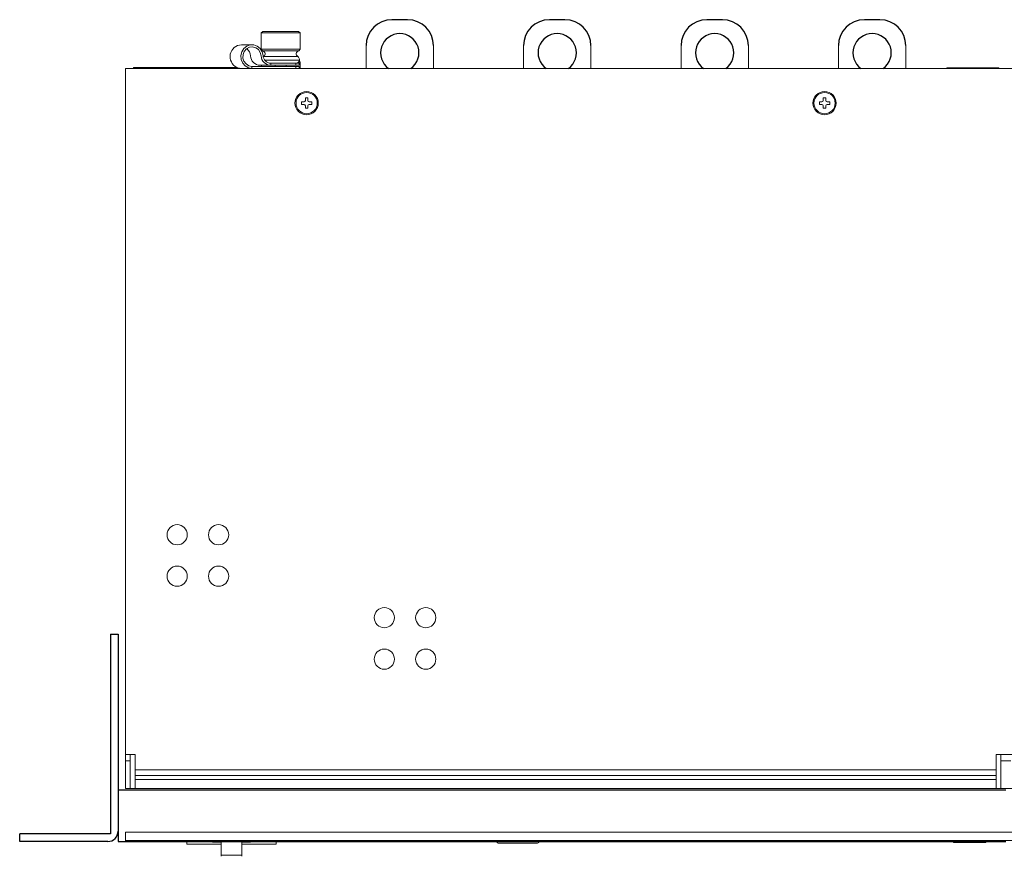
# Model space of a CAD drawing. Extents: x 0.2 to 30.3, y 1.1 to 21.8.
# Drawn here: x 0.2 to 9.8, y 6.1 to 14.2 of the extents above; entities that cross this region are included whole.
import ezdxf

# ---------------------------------------------------------------- set-up
doc = ezdxf.new("R2010")
doc.units = 0
doc.header["$LTSCALE"] = 0.75
doc.header["$MEASUREMENT"] = 0
doc.layers.add('OBJECT', color=7, linetype='CONTINUOUS')

msp = doc.modelspace()

# ---------------------------------------------------------------- linework, layer by layer
at = {"layer": 'OBJECT'}
for p, q in [((3.9927, 14.1677), (3.8427, 14.1677)), ((5.5127, 14.1677), (5.3627, 14.1677)), ((7.0327, 14.1677), (6.8827, 14.1677)), ((8.5527, 14.1677), (8.4027, 14.1677)), ((1.1237, 8.2377), (1.1237, 6.3127)), ((1.1237, 8.2377), (1.1987, 8.2377)), ((1.1987, 8.2377), (1.1987, 6.2377)), ((1.1987, 6.7377), (9.7687, 6.7377)), ((0.2487, 6.2377), (0.2487, 6.3127)), ((1.1237, 6.3127), (0.2487, 6.3127)), ((1.0987, 6.2377), (0.2487, 6.2377)), ((1.1987, 6.2377), (9.7687, 6.2377))]:
    msp.add_line(p, q, dxfattribs=at)
at = {"layer": 'OBJECT', "linetype": 'Continuous', "lineweight": 15}
for p, q in [((2.5962, 14.0552), (2.5812, 14.0402)), ((2.5812, 14.0402), (2.5812, 13.8821)), ((2.9562, 14.0402), (2.5812, 14.0402)), ((2.5962, 14.0552), (2.9412, 14.0552)), ((2.9562, 14.0402), (2.9412, 14.0552)), ((2.9562, 13.8821), (2.9562, 14.0402)), ((2.4911, 13.9257), (2.3885, 13.9257)), ((2.5812, 13.8821), (2.5937, 13.8673)), ((2.5812, 13.8821), (2.9562, 13.8821)), ((2.9437, 13.8673), (2.9562, 13.8821)), ((3.5927, 13.9177), (3.5927, 13.6977)), ((4.2427, 13.6977), (4.2427, 13.9177)), ((5.1127, 13.9177), (5.1127, 13.6977)), ((5.7627, 13.6977), (5.7627, 13.9177)), ((6.6327, 13.9177), (6.6327, 13.6977)), ((7.2827, 13.6977), (7.2827, 13.9177)), ((8.1527, 13.9177), (8.1527, 13.6977)), ((8.8027, 13.6977), (8.8027, 13.9177)), ((2.9437, 13.8673), (2.5937, 13.8673)), ((2.6037, 13.8117), (2.9337, 13.8117)), ((2.9487, 13.7777), (2.9487, 13.7857)), ((1.2687, 13.6977), (18.2687, 13.6977)), ((1.2687, 6.7477), (1.2687, 13.6977)), ((1.3477, 13.7077), (1.3477, 13.6977)), ((1.3477, 13.7077), (2.3477, 13.7063)), ((2.3477, 13.7063), (2.3477, 13.6977)), ((2.3687, 13.6997), (2.3687, 13.6977)), ((2.4911, 13.7177), (2.4911, 13.6977)), ((2.9469, 13.7177), (2.4911, 13.7177)), ((2.5702, 13.7277), (2.9469, 13.7277)), ((2.5822, 13.7277), (2.5822, 13.7177)), ((2.6141, 13.7777), (2.9487, 13.7777)), ((2.6728, 13.7477), (2.6728, 13.7277)), ((2.6728, 13.7477), (2.9469, 13.7477)), ((2.7154, 13.7277), (2.7154, 13.7177)), ((2.8219, 13.7177), (2.8219, 13.7277)), ((2.914, 13.7277), (2.914, 13.7477)), ((2.914, 13.6977), (2.914, 13.7177)), ((2.9402, 13.7568), (2.9552, 13.7568)), ((2.9469, 13.7277), (2.9469, 13.7477)), ((2.9469, 13.6977), (2.9469, 13.7177)), ((2.9552, 13.6977), (2.9552, 13.7568)), ((9.1997, 13.6977), (9.1997, 13.7027)), ((9.6997, 13.7027), (9.1997, 13.7027)), ((9.3247, 13.6977), (9.3247, 13.7027)), ((9.5747, 13.6977), (9.5747, 13.7027)), ((9.6997, 13.6977), (9.6997, 13.7027)), ((3.0312, 13.4127), (3.0062, 13.4127)), ((3.0062, 13.4127), (3.0062, 13.3877)), ((3.0312, 13.3877), (3.0312, 13.4127)), ((8.0312, 13.4127), (8.0062, 13.4127)), ((8.0062, 13.4127), (8.0062, 13.3877)), ((8.0312, 13.3877), (8.0312, 13.4127)), ((2.9937, 13.3752), (2.9687, 13.3752)), ((2.9687, 13.3752), (2.9687, 13.3502)), ((2.9687, 13.3502), (2.9937, 13.3502)), ((3.0062, 13.3377), (3.0062, 13.3127)), ((3.0062, 13.3127), (3.0312, 13.3127)), ((3.0312, 13.3127), (3.0312, 13.3377)), ((3.0687, 13.3752), (3.0437, 13.3752)), ((3.0437, 13.3502), (3.0687, 13.3502)), ((3.0687, 13.3502), (3.0687, 13.3752)), ((7.9937, 13.3752), (7.9687, 13.3752)), ((7.9687, 13.3752), (7.9687, 13.3502)), ((7.9687, 13.3502), (7.9937, 13.3502)), ((8.0062, 13.3377), (8.0062, 13.3127)), ((8.0062, 13.3127), (8.0312, 13.3127)), ((8.0312, 13.3127), (8.0312, 13.3377)), ((8.0687, 13.3752), (8.0437, 13.3752)), ((8.0437, 13.3502), (8.0687, 13.3502)), ((8.0687, 13.3502), (8.0687, 13.3752)), ((1.3637, 7.0777), (1.2687, 7.0777)), ((1.3167, 6.7477), (1.3167, 7.0777)), ((1.3637, 6.7477), (1.3637, 7.0777)), ((9.8637, 7.0777), (9.6737, 7.0777)), ((9.6737, 7.0777), (9.6737, 6.7477)), ((9.7207, 7.0777), (9.7207, 6.7477)), ((1.3167, 7.0157), (1.2687, 7.0157)), ((9.7207, 7.0157), (9.8167, 7.0157)), ((9.6737, 6.9294), (1.3637, 6.9294)), ((9.6737, 6.8736), (1.3637, 6.8736)), ((9.6737, 6.8359), (1.3637, 6.8359)), ((18.2687, 6.7477), (1.2687, 6.7477)), ((1.2687, 6.2377), (1.2687, 6.3267)), ((18.2687, 6.3267), (1.2687, 6.3267)), ((18.2687, 6.2477), (1.2687, 6.2477)), ((1.8627, 6.2377), (1.8627, 6.2117)), ((2.1937, 6.2117), (1.8627, 6.2117)), ((2.1097, 6.2377), (2.1097, 6.2317)), ((2.1937, 6.2317), (2.1097, 6.2317)), ((2.1937, 6.0949), (2.1937, 6.2317)), ((2.3937, 6.2317), (2.3937, 6.0949)), ((2.4777, 6.2317), (2.3937, 6.2317)), ((2.3937, 6.2117), (2.7247, 6.2117)), ((2.4777, 6.2377), (2.4777, 6.2317)), ((2.7247, 6.2117), (2.7247, 6.2377)), ((4.8688, 6.2227), (5.2486, 6.2227)), ((9.2627, 6.2377), (9.2627, 6.2277)), ((9.2627, 6.2277), (9.5747, 6.2277)), ((9.5747, 6.2277), (9.5747, 6.2377)), ((2.1937, 6.1067), (2.3937, 6.1067))]:
    msp.add_line(p, q, dxfattribs=at)
at = {"layer": 'OBJECT', "linetype": 'Continuous', "lineweight": 15, "flags": 128}
for points in [[(2.4911, 13.6977), (2.4563, 13.7039), (2.4253, 13.7217), (2.4014, 13.7494), (2.3872, 13.7837), (2.3843, 13.8211), (2.393, 13.8575), (2.4123, 13.8889), (2.4401, 13.912), (2.4735, 13.9241), (2.5087, 13.9241), (2.5421, 13.912), (2.5699, 13.8889), (2.5892, 13.8575), (2.5979, 13.8211)], [(2.4911, 13.7177), (2.4603, 13.7236), (2.4334, 13.7406), (2.4137, 13.7664), (2.4037, 13.798), (2.4047, 13.8313), (2.4165, 13.8621), (2.4377, 13.8866), (2.4656, 13.9017), (2.4967, 13.9055), (2.5271, 13.8975), (2.553, 13.8788), (2.5711, 13.8516), (2.5791, 13.8195)], [(2.3885, 13.6977), (2.3537, 13.7039), (2.3477, 13.7063)]]:
    msp.add_lwpolyline(points, dxfattribs=at)
at = {"layer": 'OBJECT', "linetype": 'Continuous', "lineweight": 15}
for centre, radius in [((3.0187, 13.3627), 0.1125), ((3.0187, 13.3627), 0.1025), ((8.0187, 13.3627), 0.1125), ((8.0187, 13.3627), 0.1025), ((1.7687, 9.1977), 0.0975), ((2.1687, 9.1977), 0.0975), ((1.7687, 8.7977), 0.0975), ((2.1687, 8.7977), 0.0975), ((3.7687, 8.3977), 0.0975), ((4.1687, 8.3977), 0.0975), ((3.7687, 7.9977), 0.0975), ((4.1687, 7.9977), 0.0975)]:
    msp.add_circle(centre, radius, dxfattribs=at)
at = {"layer": 'OBJECT'}
for centre, radius, start, end in [((3.8427, 13.9177), 0.25, 90, 180), ((3.9927, 13.9177), 0.25, 360, 90), ((5.3627, 13.9177), 0.25, 90, 180), ((5.5127, 13.9177), 0.25, 360, 90), ((6.8827, 13.9177), 0.25, 90, 180), ((7.0327, 13.9177), 0.25, 360, 90), ((8.4027, 13.9177), 0.25, 90, 180), ((8.5527, 13.9177), 0.25, 360, 90), ((3.9177, 13.848), 0.185, 305.65846, 234.34154), ((5.4377, 13.848), 0.185, 305.65846, 234.34154), ((6.9577, 13.848), 0.185, 305.65846, 234.34154), ((8.4777, 13.848), 0.185, 305.65846, 234.34154), ((1.0987, 6.3377), 0.1, 270, 0)]:
    msp.add_arc(centre, radius, start, end, dxfattribs=at)
at = {"layer": 'OBJECT', "linetype": 'Continuous', "lineweight": 15}
for centre, radius, start, end in [((2.3946, 13.8111), 0.1148, 93.06443, 244.17691), ((2.3818, 13.813), 0.095, 3.87576, 52.33554), ((2.5729, 13.8242), 0.0965, 182.81626, 268.35591), ((2.6755, 13.8242), 0.0965, 182.81626, 268.35591), ((2.5887, 13.8377), 0.03, 300, 80.40593), ((2.675, 13.8249), 0.0772, 182.81626, 268.35591), ((2.9487, 13.8377), 0.03, 99.59407, 240), ((2.9187, 13.7857), 0.03, 0, 60), ((2.9187, 13.7777), 0.03, 270, 0), ((2.9352, 13.7568), 0.02, 0, 49.62609), ((2.9937, 13.3877), 0.0125, 270, 0), ((2.9937, 13.3377), 0.0125, 0, 90), ((3.0437, 13.3877), 0.0125, 180, 270), ((3.0437, 13.3377), 0.0125, 90, 180), ((7.9937, 13.3877), 0.0125, 270, 0), ((7.9937, 13.3377), 0.0125, 0, 90), ((8.0437, 13.3877), 0.0125, 180, 270), ((8.0437, 13.3377), 0.0125, 90, 180), ((4.8688, 6.2377), 0.015, 180, 270), ((5.2486, 6.2377), 0.015, 270, 0)]:
    msp.add_arc(centre, radius, start, end, dxfattribs=at)

doc.saveas('drawing.dxf')
